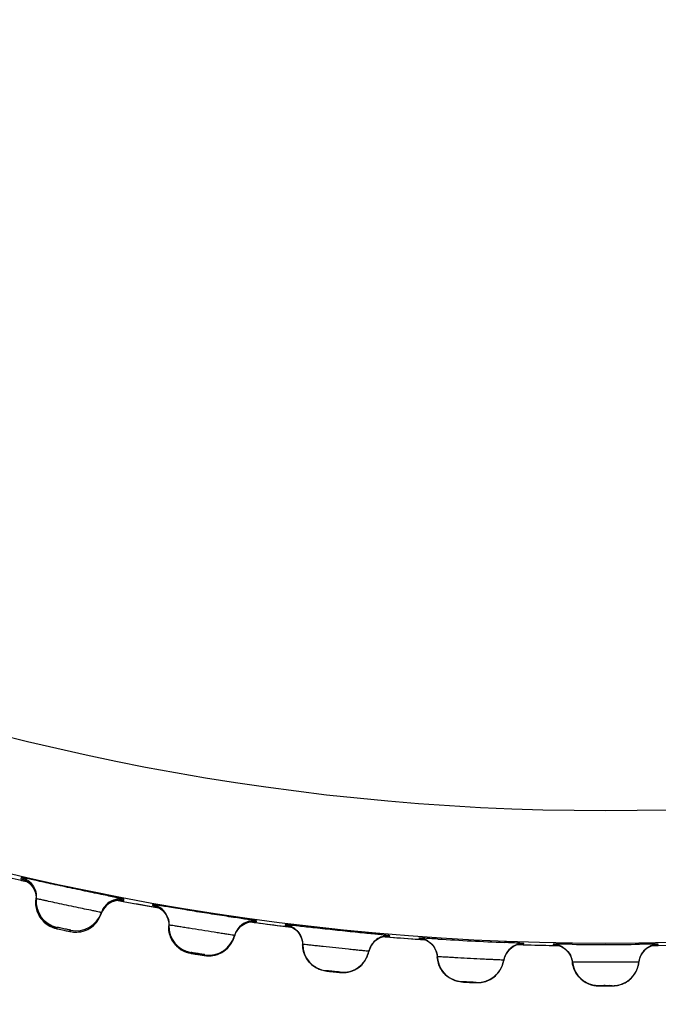
# Model space of a CAD drawing. Units: millimetres. Extents: x 0 to 420, y 0 to 297.
# Drawn here: x 105 to 107, y 203 to 206 of the extents above; entities that cross this region are included whole.
import ezdxf

# ---------------------------------------------------------------- set-up
doc = ezdxf.new("R2010")
doc.units = ezdxf.units.MM
doc.header["$LTSCALE"] = 23.1
doc.layers.get('0').update_dxf_attribs({"linetype": 'CONTINUOUS'})
doc.layers.add('DEF_LAYER_ASSEM_MEMBER', color=7, linetype='CONTINUOUS')
doc.layers.add('DEF_LAYER_DIM', color=7, linetype='CONTINUOUS')
doc.styles.get("Standard").update_dxf_attribs({"font": 'txt', "width": 0.8})
doc.dimstyles.new('DIMSTYLE_1', dxfattribs={"dimtxt": 5, "dimasz": 3, "dimexe": 2, "dimexo": 1, "dimgap": 1.25, "dimtad": 1, "dimdec": 3, "dimlfac": 2.5, "dimdsep": 46, "dimtxsty": 'Standard', "dimblk": '_FILLED', "dimblk1": '_FILLED', "dimblk2": '_FILLED', "dimcen": 0.09, "dimadec": 0, "dimazin": 0, "dimtp": 0.001, "dimtm": 0.001, "dimtfac": 1, "dimtdec": 3, "dimtofl": 0, "dimtmove": 0, "dimatfit": 3, "dimldrblk": '_FILLED', "dimfxl": 0, "dimtolj": 1, "dimarcsym": 0})

# ---------------------------------------------------------------- blocks, each defined once
blk = doc.blocks.new('_FILLED')
at = {"color": 0, "linetype": 'ByBlock'}
blk.add_solid([(0, 0), (-1, 0.2), (-1, -0.2)], dxfattribs=at)
blk = doc.blocks.new('*D1')
at = {"layer": 'DEF_LAYER_DIM', "color": 2, "linetype": 'Continuous', "transparency": 16777216}
for p, q in [((129.6727, 222.0299), (129.6727, 211.0299)), ((129.6727, 200.0299), (129.6727, 211.0299)), ((61.7515, 200.0299), (131.6727, 200.0299))]:
    blk.add_line(p, q, dxfattribs=at)
at = {"layer": 'DEF_LAYER_DIM', "color": 2, "linetype": 'Continuous', "transparency": 16777216, "xscale": 3, "yscale": 3, "zscale": 3}
for p, rotation in [((129.6727, 222.0299), 90), ((129.6727, 200.0299), 270)]:
    blk.add_blockref('_FILLED', p, dxfattribs=dict(at, rotation=rotation))
at = {"layer": 'DEF_LAYER_DIM', "color": 2, "linetype": 'Continuous', "transparency": 16777216, "insert": (123.4227, 211.0299), "char_height": 5, "width": 8, "attachment_point": 2, "rotation": 90, "line_spacing_factor": 0.9}
blk.add_mtext('55', dxfattribs=at)

msp = doc.modelspace()

# ---------------------------------------------------------------- linework, layer by layer
at = {"color": 9, "linetype": 'Continuous'}
for points, knots in [([(97.64623, 209.22992), (97.78046, 208.62397), (98.10664, 207.43854), (98.79692, 205.76452), (99.70439, 204.27689), (100.82756, 203.04033), (102.14686, 202.07936), (103.39113, 201.52571), (104.46119, 201.21546), (105.32458, 201.05149), (106.22632, 200.95016), (106.8413, 200.92478), (107.15165, 200.93103)], [0, 0, 0, 0, 0.1345242, 0.2658707, 0.3912781, 0.5102909, 0.6255982, 0.7425048, 0.8034188, 0.8668339, 0.9327174, 1, 1, 1, 1]), ([(107.15131, 200.93102), (107.46159, 200.92254), (108.07666, 200.95067), (108.97839, 201.05164), (109.84253, 201.21453), (110.91362, 201.52172), (112.15539, 202.08093), (113.47576, 203.03904), (114.5979, 204.27707), (115.50603, 205.76413), (116.19778, 207.43787), (116.52256, 208.62388), (116.65677, 209.22992)], [0, 0, 0, 0, 0.0672764, 0.1331524, 0.1965954, 0.2576032, 0.3743731, 0.489694, 0.6087124, 0.7341078, 0.865464, 1, 1, 1, 1])]:
    msp.add_open_spline(points, degree=3, knots=knots, dxfattribs=at)
at = {"layer": 'DEF_LAYER_ASSEM_MEMBER', "color": 7, "linetype": 'Continuous'}
for p, q in [((105.36141, 202.99279), (105.40668, 202.98254)), ((105.40287, 202.98517), (105.41145, 202.97925)), ((105.43098, 202.94909), (105.43308, 202.93605)), ((105.43308, 202.93605), (105.43285, 202.92699)), ((105.43369, 202.93092), (105.43285, 202.927)), ((105.68045, 202.92603), (105.70089, 202.92214)), ((105.69066, 202.92631), (105.69214, 202.92616)), ((105.70089, 202.92214), (105.77401, 202.90892)), ((105.43295, 202.90992), (105.43481, 202.89959)), ((105.62917, 202.88527), (105.63404, 202.89625)), ((105.63404, 202.89625), (105.6424, 202.90757)), ((105.77401, 202.90892), (105.80337, 202.90389)), ((105.80046, 202.90569), (105.80933, 202.90021)), ((105.62917, 202.88527), (105.63, 202.88919)), ((105.4956, 202.8407), (105.49608, 202.84055)), ((105.49608, 202.84055), (105.49738, 202.84024)), ((105.49738, 202.84024), (105.51294, 202.8368)), ((105.51294, 202.8368), (105.51643, 202.83605)), ((105.51644, 202.83605), (105.52971, 202.83328)), ((105.83315, 202.85821), (105.83339, 202.84919)), ((105.83374, 202.85143), (105.83339, 202.84919)), ((106.03592, 202.82904), (106.04368, 202.84078)), ((106.0808, 202.86103), (106.16048, 202.85059)), ((106.16048, 202.85059), (106.20274, 202.84549)), ((106.2015, 202.84699), (106.21065, 202.84199)), ((106.03162, 202.81779), (106.03592, 202.82904)), ((106.03162, 202.8178), (106.03197, 202.82004)), ((106.46746, 202.81164), (106.47828, 202.81608)), ((106.48164, 202.81679), (106.48716, 202.8163)), ((106.48716, 202.8163), (106.5701, 202.80976)), ((106.5701, 202.80976), (106.60677, 202.80726)), ((106.60491, 202.80815), (106.61431, 202.80363)), ((106.23663, 202.80129), (106.23734, 202.7923)), ((106.23741, 202.79299), (106.23734, 202.7923)), ((106.43694, 202.77132), (106.44065, 202.78277)), ((106.44065, 202.78277), (106.44778, 202.79491)), ((106.63186, 202.78779), (106.63827, 202.7769)), ((106.63827, 202.7769), (106.64238, 202.76435)), ((106.87236, 202.78676), (106.88293, 202.79177)), ((106.8871, 202.79288), (106.90233, 202.79232)), ((106.90233, 202.79232), (106.98473, 202.79016)), ((106.98473, 202.79016), (107.01069, 202.78974)), ((107.00973, 202.79015), (107.01935, 202.78614)), ((107.27795, 202.78274), (107.28824, 202.7883)), ((107.29261, 202.78972), (107.30727, 202.78993)), ((107.30727, 202.78993), (107.38568, 202.79186)), ((105.92111, 202.76282), (105.93499, 202.76068)), ((105.95978, 202.75894), (105.96626, 202.75964)), ((106.43694, 202.77132), (106.43701, 202.77201)), ((106.64238, 202.76435), (106.64356, 202.7554)), ((106.64358, 202.75575), (106.64356, 202.75541)), ((106.84399, 202.7449), (106.84401, 202.74525)), ((107.04949, 202.74838), (107.05115, 202.73948)), ((107.05115, 202.73983), (107.05115, 202.73948)), ((107.25185, 202.73948), (107.25185, 202.73983)), ((106.32946, 202.71064), (106.34344, 202.70922)), ((106.36828, 202.70878), (106.37471, 202.70982)), ((106.73983, 202.67868), (106.75387, 202.678)), ((106.7787, 202.67886), (106.78507, 202.68023)), ((107.13047, 202.66811), (107.1323, 202.66803)), ((107.1323, 202.66803), (107.1518, 202.6679)), ((107.15182, 202.6679), (107.16537, 202.66795)), ((107.15566, 202.6679), (107.1722, 202.66808)), ((107.1722, 202.66808), (107.17253, 202.66811)), ((107.19012, 202.67011), (107.19641, 202.67182))]:
    msp.add_line(p, q, dxfattribs=at)
at = {"layer": 'DEF_LAYER_ASSEM_MEMBER', "color": 9, "linetype": 'Continuous'}
for p, q in [((105.38368, 202.98769), (105.38934, 202.9864)), ((105.38767, 202.99541), (105.38683, 202.99148)), ((105.38934, 202.9864), (105.40415, 202.98306)), ((105.67204, 202.92756), (105.68141, 202.92579)), ((105.68141, 202.92579), (105.69059, 202.92407)), ((105.69059, 202.92407), (105.69599, 202.92306)), ((105.69743, 202.92546), (105.69827, 202.92939)), ((105.7823, 202.90747), (105.78764, 202.90654)), ((105.78441, 202.91343), (105.78406, 202.91118)), ((105.78406, 202.91118), (105.78514, 202.91082)), ((105.78514, 202.91082), (105.78957, 202.90982)), ((105.78764, 202.90654), (105.80264, 202.90394)), ((106.09769, 202.86151), (106.09804, 202.86375)), ((105.49643, 202.84462), (105.4956, 202.8407)), ((105.53674, 202.83195), (105.53758, 202.83588)), ((106.07961, 202.8612), (106.09106, 202.85965)), ((106.09106, 202.85965), (106.09637, 202.85893)), ((106.18338, 202.84774), (106.18889, 202.84707)), ((106.1849, 202.85232), (106.18483, 202.85162)), ((106.18889, 202.84707), (106.19888, 202.84585)), ((106.19888, 202.84585), (106.20203, 202.84547)), ((106.48323, 202.81663), (106.48633, 202.81637)), ((106.48633, 202.81637), (106.49472, 202.81567)), ((106.49472, 202.81567), (106.50007, 202.81523)), ((106.50063, 202.81843), (106.5007, 202.81912)), ((106.5874, 202.80851), (106.59287, 202.80812)), ((106.58804, 202.81225), (106.58802, 202.8119)), ((106.5901, 202.81152), (106.59365, 202.81112)), ((106.59287, 202.80812), (106.59903, 202.80769)), ((106.59903, 202.80769), (106.6042, 202.80733)), ((106.89016, 202.79272), (106.8954, 202.79255)), ((106.8954, 202.79255), (106.89946, 202.79241)), ((106.89928, 202.7951), (106.90301, 202.79512)), ((106.89946, 202.79241), (106.90479, 202.79225)), ((106.90513, 202.79528), (106.90515, 202.79563)), ((106.9925, 202.79), (106.99803, 202.78989)), ((106.99273, 202.79334), (106.99273, 202.79299)), ((106.99484, 202.79272), (106.99848, 202.7925)), ((106.99803, 202.78989), (107.00245, 202.78981)), ((107.00245, 202.78981), (107.00791, 202.78971)), ((107.2949, 202.7897), (107.29958, 202.78979)), ((107.29958, 202.78979), (107.30506, 202.78989)), ((107.30441, 202.7925), (107.30815, 202.79272)), ((107.30506, 202.78989), (107.31037, 202.79)), ((107.31027, 202.79299), (107.31027, 202.79334)), ((105.90092, 202.76854), (105.90056, 202.7663)), ((105.94211, 202.75972), (105.94246, 202.76196)), ((106.30883, 202.71372), (106.30876, 202.71303)), ((106.35059, 202.70863), (106.35067, 202.70933)), ((106.71906, 202.68033), (106.71904, 202.67999)), ((106.76104, 202.67778), (106.76106, 202.67813)), ((107.13079, 202.66849), (107.13047, 202.66846)), ((107.13047, 202.66846), (107.13047, 202.66811)), ((107.17253, 202.66811), (107.17253, 202.66846))]:
    msp.add_line(p, q, dxfattribs=at)
at = {"layer": 'DEF_LAYER_ASSEM_MEMBER', "color": 7, "linetype": 'Continuous'}
for points in [[(105.39212, 202.98992), (105.39204, 202.98994), (105.39544, 202.98873), (105.40287, 202.98517)], [(105.41145, 202.97925), (105.41963, 202.97101), (105.42633, 202.96086), (105.43098, 202.94909)], [(105.43285, 202.92699), (105.43246, 202.9206), (105.43295, 202.90992)], [(105.6424, 202.90757), (105.65255, 202.91623), (105.6637, 202.92216), (105.67491, 202.92546)], [(105.67491, 202.92546), (105.6848, 202.92649), (105.69066, 202.92631)], [(105.43481, 202.89959), (105.43792, 202.8898), (105.44215, 202.88071), (105.44733, 202.87242)], [(105.78941, 202.9099), (105.78935, 202.90991), (105.79284, 202.90887), (105.80046, 202.90569)], [(105.80933, 202.90021), (105.81793, 202.8924), (105.82513, 202.88262)], [(105.44733, 202.87242), (105.4533, 202.86503), (105.45988, 202.85859), (105.4669, 202.85313), (105.47418, 202.84864), (105.48146, 202.84514), (105.48846, 202.84257), (105.4936, 202.84112), (105.49685, 202.84035)], [(105.59507, 202.8421), (105.60148, 202.84648), (105.60755, 202.85157), (105.61319, 202.85736), (105.61832, 202.86382), (105.62283, 202.87092), (105.62664, 202.8786), (105.62917, 202.88527)], [(105.82513, 202.88262), (105.83037, 202.87112), (105.83315, 202.85821)], [(106.07524, 202.86033), (106.08505, 202.86188), (106.09089, 202.862), (106.09237, 202.86193)], [(105.52971, 202.83328), (105.53463, 202.8323), (105.5382, 202.83163), (105.54252, 202.83095), (105.54837, 202.83038), (105.55436, 202.83025), (105.56087, 202.83061)], [(105.56087, 202.83061), (105.56774, 202.83158), (105.57469, 202.83319)], [(105.57469, 202.83319), (105.5816, 202.83547), (105.58842, 202.83843), (105.59507, 202.8421)], [(105.83339, 202.84919), (105.83333, 202.8428), (105.83437, 202.83215), (105.83677, 202.82194), (105.84039, 202.81233)], [(106.04368, 202.84078), (106.05338, 202.84996), (106.0642, 202.85646), (106.07524, 202.86033)], [(106.19024, 202.85062), (106.19019, 202.85063), (106.19372, 202.84977), (106.2015, 202.84699)], [(106.21065, 202.84199), (106.21963, 202.83464), (106.22734, 202.82525)], [(105.84039, 202.81233), (105.84508, 202.80347), (105.85069, 202.79546), (105.85703, 202.7884), (105.86394, 202.78231), (105.87124, 202.77722), (105.87874, 202.77312), (105.88619, 202.77)], [(105.99982, 202.77289), (106.00599, 202.7776), (106.01178, 202.78301), (106.01712, 202.78908), (106.0219, 202.7958), (106.02604, 202.80313), (106.02944, 202.811), (106.03162, 202.81779)], [(106.22734, 202.82525), (106.23318, 202.81404), (106.23663, 202.80129)], [(106.44778, 202.79491), (106.45699, 202.80458), (106.46746, 202.81164)], [(106.47828, 202.81608), (106.48799, 202.81813), (106.49382, 202.81856), (106.4953, 202.81857)], [(106.59348, 202.81118), (106.59343, 202.81119), (106.597, 202.81052), (106.60491, 202.80815)], [(106.61431, 202.80363), (106.62367, 202.79676), (106.63186, 202.78779)], [(105.96626, 202.75964), (105.97307, 202.76097), (105.97993, 202.76294), (105.9867, 202.76557), (105.99336, 202.76888), (105.99982, 202.77289)], [(106.23734, 202.7923), (106.23761, 202.78591), (106.23921, 202.77533), (106.24214, 202.76526), (106.24626, 202.75585), (106.25141, 202.74725)], [(106.85358, 202.76903), (106.86227, 202.77916), (106.87236, 202.78676)], [(106.88293, 202.79177), (106.89253, 202.79433), (106.89832, 202.79506), (106.8998, 202.79514)], [(106.99823, 202.79256), (106.99814, 202.79256), (107.00171, 202.79209), (107.00973, 202.79015)], [(107.01935, 202.78614), (107.02907, 202.77978), (107.03773, 202.77124)], [(107.26015, 202.76404), (107.26828, 202.77462), (107.27795, 202.78274)], [(107.28824, 202.7883), (107.2977, 202.79137), (107.30346, 202.79241), (107.30495, 202.79257)], [(105.88619, 202.77), (105.89331, 202.7678), (105.89854, 202.76662), (105.90193, 202.76599), (105.90643, 202.76522), (105.91312, 202.76411), (105.92111, 202.76282)], [(105.93499, 202.76068), (105.93997, 202.75995), (105.94357, 202.75947), (105.94791, 202.75901), (105.95379, 202.75876), (105.95978, 202.75894)], [(106.25141, 202.74725), (106.25743, 202.73955), (106.26413, 202.73282), (106.27135, 202.7271), (106.2789, 202.7224), (106.28661, 202.7187), (106.29421, 202.71598)], [(106.40753, 202.72481), (106.41344, 202.72984), (106.41895, 202.73554), (106.42396, 202.74189), (106.42839, 202.74885), (106.43213, 202.75638), (106.43512, 202.76441), (106.43694, 202.77132)], [(106.64356, 202.7554), (106.64417, 202.74904), (106.64633, 202.73856), (106.64978, 202.72865), (106.65438, 202.71948), (106.65998, 202.71115)], [(106.8227, 202.70225), (106.8279, 202.70823), (106.83257, 202.71483), (106.83663, 202.72202), (106.83997, 202.72973), (106.84253, 202.73791), (106.84399, 202.7449)], [(106.84399, 202.7449), (106.84709, 202.75653), (106.85358, 202.76903)], [(107.03773, 202.77124), (107.04472, 202.7607), (107.04949, 202.74838)], [(107.25185, 202.73948), (107.25433, 202.75123), (107.26015, 202.76404)], [(106.29421, 202.71598), (106.30144, 202.71415), (106.30672, 202.71325), (106.31014, 202.7128), (106.31468, 202.71226), (106.32141, 202.7115), (106.32946, 202.71064)], [(106.37471, 202.70982), (106.38145, 202.7115), (106.38819, 202.71383), (106.39482, 202.71681), (106.40129, 202.72047), (106.40753, 202.72481)], [(107.05115, 202.73948), (107.05209, 202.73314), (107.05479, 202.72279), (107.05876, 202.71308), (107.06384, 202.70415), (107.06986, 202.69613), (107.07665, 202.6891), (107.08403, 202.68312), (107.0918, 202.67819), (107.09981, 202.6743), (107.10786, 202.67143), (107.11571, 202.66952), (107.12309, 202.66846), (107.12842, 202.66811), (107.13176, 202.66803)], [(107.23283, 202.69578), (107.23771, 202.70202), (107.24202, 202.70886), (107.2457, 202.71625), (107.24863, 202.72413), (107.25076, 202.73243), (107.25185, 202.73948)], [(106.34344, 202.70922), (106.34844, 202.70876), (106.35206, 202.70846), (106.35642, 202.70824), (106.36231, 202.70829), (106.36828, 202.70878)], [(106.65998, 202.71115), (106.66639, 202.70378), (106.67343, 202.69741), (106.68094, 202.69208), (106.68873, 202.68778), (106.69662, 202.68449), (106.70435, 202.68217)], [(106.78507, 202.68023), (106.79171, 202.68226), (106.79832, 202.68494), (106.80478, 202.68826), (106.81106, 202.69226), (106.81706, 202.69692), (106.8227, 202.70225)], [(107.19641, 202.67182), (107.20293, 202.6742), (107.20939, 202.67721), (107.21567, 202.68087), (107.22173, 202.68519), (107.22747, 202.69016), (107.23283, 202.69578)], [(106.70435, 202.68217), (106.71167, 202.68072), (106.71699, 202.6801), (106.72043, 202.67983), (106.72499, 202.67953), (106.73175, 202.67912), (106.73983, 202.67868)], [(106.75387, 202.678), (106.75889, 202.6778), (106.76252, 202.67769), (106.76689, 202.67769), (106.77276, 202.67805), (106.7787, 202.67886)], [(107.16537, 202.66795), (107.17039, 202.66801), (107.17402, 202.66809), (107.17839, 202.66833), (107.18423, 202.66899), (107.19012, 202.67011)]]:
    msp.add_lwpolyline(points, dxfattribs=at)
at = {"layer": 'DEF_LAYER_ASSEM_MEMBER', "color": 9, "linetype": 'Continuous'}
for radius in [7.73365, 7.33366]:
    msp.add_circle((107.1515, 210.52993), radius, dxfattribs=at)
for centre, radius, start, end in [((105.373, 202.93264), 0.06042, 49.73727, 59.75665), ((105.37478, 202.93289), 0.05837, 354.2018, 357.85096), ((105.68629, 202.86686), 0.05966, 79.23706, 89.87091), ((107.15899, 210.7752), 7.98727, 259.445798, 260.074903), ((105.68461, 202.86704), 0.05837, 158.14904, 161.7982), ((107.15562, 210.75337), 7.96518, 262.357878, 262.988885), ((106.23037, 203.10416), 0.25674, 260.68912, 261.04496), ((106.50867, 203.07669), 0.25852, 266.92009, 267.33445), ((107.1512, 210.71077), 7.92235, 265.285599, 265.919097), ((107.15181, 210.72242), 7.93402, 268.215905, 268.849494), ((106.14469, 204.18178), 1.43646, 260.59617, 260.80094), ((106.1938, 204.48427), 1.7429, 260.79671, 260.92273), ((106.20771, 204.57113), 1.83087, 260.92169, 261.09769), ((106.47846, 204.13929), 1.43639, 263.59616, 263.80091), ((106.51168, 204.4439), 1.74281, 263.79668, 263.92272), ((106.52102, 204.53138), 1.83079, 263.92167, 264.09769), ((106.81386, 204.11316), 1.43638, 266.59615, 266.80091), ((106.83109, 204.41908), 1.74279, 266.79668, 266.92272), ((106.83584, 204.50693), 1.83077, 266.92167, 267.09768)]:
    msp.add_arc(centre, radius, start, end, dxfattribs=at)
at = {"layer": 'DEF_LAYER_ASSEM_MEMBER', "color": 7, "linetype": 'Continuous'}
for centre, radius, start, end in [((105.51325, 202.92281), 0.07997, 174.17888, 257.86303), ((105.37548, 202.93683), 0.0585, 354.20469, 358.52857), ((105.37376, 202.93687), 0.06022, 358.53347, 4.4467), ((105.68584, 202.87082), 0.05879, 156.03219, 161.7869), ((105.68747, 202.8701), 0.06057, 150.15384, 156.03598), ((105.77385, 202.85444), 0.05993, 18.25002, 79.85171), ((105.55402, 202.91415), 0.07997, 258.13702, 341.82108), ((106.08985, 202.80439), 0.05992, 82.147, 144.2217), ((105.89315, 204.6098), 1.81331, 258.00907, 258.13109), ((105.91362, 202.8475), 0.07997, 177.17888, 260.86303), ((106.17719, 202.79213), 0.06067, 59.28327, 64.41194), ((106.17786, 202.79327), 0.05935, 51.31262, 59.27755), ((105.95479, 202.84098), 0.07997, 261.13694, 344.82117), ((106.08822, 202.80476), 0.05829, 161.53849, 164.80015), ((106.17807, 202.79324), 0.0592, 24.71852, 30.47466), ((106.4953, 202.75993), 0.05932, 108.89265, 116.1581), ((106.49579, 202.75846), 0.06087, 101.15042, 108.87873), ((106.58343, 202.75164), 0.06079, 60.04296, 71.08623), ((106.58426, 202.75317), 0.05904, 56.05117, 60.00061), ((107.5534, 218.20007), 15.41747, 266.624774, 267.370663), ((106.31738, 202.79324), 0.07997, 180.17888, 263.86303), ((106.49506, 202.75996), 0.05915, 136.67108, 142.44225), ((106.90277, 202.7364), 0.05914, 113.15833, 117.9581), ((106.90345, 202.73472), 0.06094, 101.7401, 113.12096), ((106.99125, 202.73246), 0.0609, 63.01746, 75.66283), ((106.99204, 202.73415), 0.05904, 59.03346, 62.96489), ((107.15157, 218.34118), 15.54806, 269.628735, 270.375909), ((107.311, 202.73406), 0.05914, 116.16548, 120.9647), ((107.31176, 202.73241), 0.06096, 104.48546, 116.12668), ((106.35883, 202.78888), 0.07998, 264.13704, 347.82105), ((106.72343, 202.76019), 0.07997, 183.17888, 266.86303), ((106.76506, 202.75801), 0.07997, 267.13702, 350.82108), ((107.13066, 202.74843), 0.07997, 186.17888, 269.86303), ((107.15152, 204.48102), 1.81312, 270.00907, 270.1311)]:
    msp.add_arc(centre, radius, start, end, dxfattribs=at)
at = {"layer": 'DEF_LAYER_ASSEM_MEMBER', "color": 9, "linetype": 'Continuous'}
for points, knots in [([(105.38683, 202.99148), (105.38673, 202.99101), (105.3899, 202.99105), (105.39097, 202.99018), (105.39236, 202.98981)], [0, 0, 0, 0, 0.2528484, 1, 1, 1, 1]), ([(105.60444, 202.89479), (105.58774, 202.89826), (105.56126, 202.90375), (105.52524, 202.91137), (105.49744, 202.91734), (105.47577, 202.92207), (105.46064, 202.92533), (105.45145, 202.92739), (105.4443, 202.92876), (105.43855, 202.93035), (105.43597, 202.93015), (105.43377, 202.93129), (105.43369, 202.93092)], [0, 0, 0, 0, 0.2931919, 0.4647396, 0.6327679, 0.7821201, 0.8455044, 0.8994131, 0.9426476, 0.974245, 0.9935008, 1, 1, 1, 1]), ([(105.6916, 202.9262), (105.69305, 202.92597), (105.6944, 202.92634), (105.69733, 202.92498), (105.69743, 202.92546)], [0, 0, 0, 0, 0.747156, 1, 1, 1, 1]), ([(105.63, 202.88919), (105.63003, 202.88934), (105.62911, 202.88935), (105.62822, 202.8898), (105.62596, 202.89019), (105.62175, 202.8912), (105.61437, 202.8927), (105.60807, 202.89403), (105.60444, 202.89479)], [0, 0, 0, 0, 0.0166143, 0.065556, 0.1466073, 0.2590734, 0.5741378, 1, 1, 1, 1]), ([(106.09185, 202.86194), (106.0933, 202.86178), (106.09463, 202.86222), (106.09761, 202.86102), (106.09769, 202.86151)], [0, 0, 0, 0, 0.747158, 1, 1, 1, 1]), ([(105.53758, 202.83588), (105.5376, 202.83601), (105.53672, 202.83595), (105.53591, 202.83641), (105.53385, 202.83673), (105.53025, 202.8376), (105.52448, 202.8388), (105.51704, 202.84042), (105.50958, 202.84197), (105.50383, 202.84322), (105.50018, 202.84388), (105.49817, 202.84443), (105.49725, 202.84434), (105.49646, 202.84476), (105.49643, 202.84462)], [0, 0, 0, 0, 0.0096657, 0.0381849, 0.0844493, 0.1466416, 0.3089476, 0.5000352, 0.6912067, 0.8533358, 0.9155779, 0.961879, 0.9903493, 1, 1, 1, 1]), ([(106.03197, 202.82004), (106.03199, 202.8202), (106.03095, 202.82015), (106.02993, 202.82061), (106.02736, 202.82091), (106.02256, 202.82178), (106.0142, 202.82303), (106.00207, 202.82492), (105.98722, 202.82719), (105.96385, 202.83079), (105.93283, 202.83564), (105.90183, 202.84062), (105.87848, 202.84441), (105.86366, 202.84685), (105.85154, 202.84879), (105.84322, 202.85019), (105.83839, 202.85084), (105.83586, 202.85135), (105.83474, 202.85122), (105.83377, 202.85159), (105.83374, 202.85143)], [0, 0, 0, 0, 0.0024448, 0.0096521, 0.0215839, 0.0381211, 0.0843301, 0.1465002, 0.222242, 0.3086585, 0.500028, 0.6914759, 0.7779304, 0.8536638, 0.9157855, 0.9619363, 0.9784492, 0.9903626, 0.9975617, 1, 1, 1, 1]), ([(106.18483, 202.85162), (106.18479, 202.85128), (106.18701, 202.85149), (106.18783, 202.85097), (106.18883, 202.8508)], [0, 0, 0, 0, 0.2531547, 1, 1, 1, 1]), ([(106.49664, 202.81846), (106.49764, 202.81841), (106.49853, 202.81874), (106.50059, 202.8181), (106.50063, 202.81843)], [0, 0, 0, 0, 0.7467925, 1, 1, 1, 1]), ([(106.58802, 202.8119), (106.58802, 202.81172), (106.58914, 202.81182), (106.58958, 202.81159), (106.5901, 202.81152)], [0, 0, 0, 0, 0.2547812, 1, 1, 1, 1]), ([(106.43701, 202.77201), (106.43703, 202.77217), (106.43598, 202.77207), (106.43494, 202.77248), (106.43235, 202.77264), (106.42752, 202.77326), (106.41911, 202.77407), (106.4069, 202.77533), (106.39195, 202.77681), (106.36842, 202.77919), (106.33719, 202.7824), (106.30597, 202.78575), (106.28245, 202.78832), (106.26752, 202.78998), (106.25532, 202.79128), (106.24694, 202.79224), (106.24209, 202.79264), (106.23952, 202.79301), (106.23842, 202.79283), (106.23743, 202.79315), (106.23741, 202.79299)], [0, 0, 0, 0, 0.0024438, 0.0096525, 0.0215844, 0.0381206, 0.0843303, 0.1465006, 0.2222428, 0.3086595, 0.5000287, 0.6914762, 0.7779307, 0.853664, 0.9157857, 0.9619364, 0.9784492, 0.9903626, 0.9975617, 1, 1, 1, 1]), ([(106.90301, 202.79512), (106.90354, 202.79514), (106.90401, 202.79532), (106.90512, 202.7951), (106.90513, 202.79528)], [0, 0, 0, 0, 0.7452161, 1, 1, 1, 1]), ([(106.99273, 202.79299), (106.99273, 202.79281), (106.99385, 202.79297), (106.99431, 202.79276), (106.99484, 202.79272)], [0, 0, 0, 0, 0.2547898, 1, 1, 1, 1]), ([(107.30815, 202.79272), (107.30868, 202.79276), (107.30914, 202.79297), (107.31027, 202.79281), (107.31027, 202.79299)], [0, 0, 0, 0, 0.745216, 1, 1, 1, 1]), ([(105.90056, 202.7663), (105.90054, 202.76608), (105.90194, 202.76628), (105.90323, 202.76561), (105.90646, 202.76529), (105.90867, 202.76485), (105.90998, 202.76463)], [0, 0, 0, 0, 0.0678695, 0.2665949, 0.5836803, 1, 1, 1, 1]), ([(105.94246, 202.76196), (105.94248, 202.76209), (105.94161, 202.76198), (105.94077, 202.7624), (105.9387, 202.76261), (105.93505, 202.7633), (105.92924, 202.76419), (105.92172, 202.76541), (105.91419, 202.76657), (105.90838, 202.76752), (105.9047, 202.76799), (105.90266, 202.76843), (105.90175, 202.76829), (105.90094, 202.76867), (105.90092, 202.76854)], [0, 0, 0, 0, 0.0096581, 0.0381766, 0.0844355, 0.1466245, 0.3089275, 0.5000173, 0.6911939, 0.8533289, 0.9155733, 0.9618772, 0.9903484, 1, 1, 1, 1]), ([(105.92439, 202.76231), (105.92671, 202.76195), (105.9308, 202.76145), (105.93669, 202.76011), (105.93948, 202.76059), (105.94204, 202.75928), (105.94211, 202.75972)], [0, 0, 0, 0, 0.3930463, 0.715114, 0.9264379, 1, 1, 1, 1]), ([(106.84401, 202.74525), (106.84401, 202.74541), (106.84298, 202.74525), (106.84192, 202.74561), (106.83932, 202.74563), (106.83446, 202.746), (106.82602, 202.74637), (106.81376, 202.74699), (106.79875, 202.74769), (106.77514, 202.74883), (106.74378, 202.7504), (106.71243, 202.75211), (106.68881, 202.75345), (106.67381, 202.75432), (106.66156, 202.75499), (106.65314, 202.7555), (106.64827, 202.75565), (106.64569, 202.75589), (106.6446, 202.75565), (106.64359, 202.75592), (106.64358, 202.75575)], [0, 0, 0, 0, 0.0024438, 0.0096524, 0.0215843, 0.0381205, 0.0843298, 0.1465001, 0.2222421, 0.3086587, 0.5000283, 0.6914762, 0.7779306, 0.8536638, 0.9157855, 0.9619363, 0.9784491, 0.9903626, 0.9975617, 1, 1, 1, 1]), ([(106.30876, 202.71303), (106.30874, 202.71281), (106.31013, 202.71308), (106.31146, 202.71248), (106.3147, 202.71233), (106.31693, 202.71201), (106.31825, 202.71186)], [0, 0, 0, 0, 0.0678696, 0.2665951, 0.5836805, 1, 1, 1, 1]), ([(106.35067, 202.70933), (106.35068, 202.70946), (106.3498, 202.70931), (106.34895, 202.70968), (106.34687, 202.70978), (106.3432, 202.71028), (106.33734, 202.71086), (106.32976, 202.71169), (106.32219, 202.71245), (106.31633, 202.7131), (106.31264, 202.71338), (106.31058, 202.71371), (106.30967, 202.71352), (106.30885, 202.71386), (106.30883, 202.71372)], [0, 0, 0, 0, 0.0096667, 0.0381862, 0.0844517, 0.1466439, 0.3089506, 0.5000372, 0.6912077, 0.8533362, 0.9155779, 0.9618792, 0.9903491, 1, 1, 1, 1]), ([(107.25185, 202.73983), (107.25185, 202.73999), (107.25082, 202.73977), (107.24974, 202.74007), (107.24715, 202.73996), (107.24228, 202.74008), (107.23383, 202.74), (107.22155, 202.73998), (107.20653, 202.73989), (107.18288, 202.73979), (107.15149, 202.73972), (107.12009, 202.73979), (107.09643, 202.73989), (107.08141, 202.73998), (107.06914, 202.74), (107.0607, 202.74008), (107.05583, 202.73996), (107.05325, 202.74007), (107.05217, 202.73977), (107.05115, 202.73999), (107.05115, 202.73983)], [0, 0, 0, 0, 0.0024438, 0.0096525, 0.0215844, 0.0381206, 0.0843303, 0.1465006, 0.2222428, 0.3086595, 0.5000287, 0.6914762, 0.7779307, 0.853664, 0.9157857, 0.9619364, 0.9784492, 0.9903626, 0.9975617, 1, 1, 1, 1]), ([(106.33276, 202.7103), (106.33509, 202.71006), (106.33921, 202.70977), (106.34516, 202.70874), (106.34792, 202.70937), (106.35054, 202.7082), (106.35059, 202.70863)], [0, 0, 0, 0, 0.3930448, 0.7151128, 0.9264375, 1, 1, 1, 1]), ([(106.71904, 202.67999), (106.71903, 202.67977), (106.72041, 202.68011), (106.72177, 202.67958), (106.725, 202.6796), (106.72725, 202.67939), (106.72858, 202.67931)], [0, 0, 0, 0, 0.0678696, 0.2665951, 0.5836805, 1, 1, 1, 1]), ([(106.76106, 202.67813), (106.76107, 202.67827), (106.7602, 202.67807), (106.75934, 202.67839), (106.75725, 202.67839), (106.75355, 202.67869), (106.74767, 202.67897), (106.74007, 202.6794), (106.73246, 202.67976), (106.72658, 202.6801), (106.72288, 202.68019), (106.7208, 202.68041), (106.71991, 202.68018), (106.71907, 202.68047), (106.71906, 202.68033)], [0, 0, 0, 0, 0.0096657, 0.0381849, 0.0844493, 0.1466416, 0.3089476, 0.5000352, 0.6912067, 0.8533358, 0.9155779, 0.961879, 0.9903493, 1, 1, 1, 1]), ([(106.74315, 202.67851), (106.74549, 202.67839), (106.74962, 202.67832), (106.75561, 202.67761), (106.75833, 202.67838), (106.76102, 202.67735), (106.76104, 202.67778)], [0, 0, 0, 0, 0.3930446, 0.7151126, 0.9264375, 1, 1, 1, 1]), ([(107.17253, 202.66846), (107.17252, 202.66894), (107.16957, 202.66795), (107.16666, 202.66892), (107.16024, 202.66848), (107.15103, 202.66871), (107.14093, 202.66854), (107.13343, 202.66861), (107.13079, 202.66849)], [0, 0, 0, 0, 0.0343458, 0.1324944, 0.2811573, 0.4598044, 0.8101401, 1, 1, 1, 1])]:
    msp.add_open_spline(points, degree=3, knots=knots, dxfattribs=at)
for points in [[(105.38683, 202.99148), (105.39264, 202.99013), (105.39829, 202.98785), (105.40343, 202.98484)], [(105.41205, 202.97875), (105.41939, 202.97252), (105.42534, 202.96423), (105.42889, 202.95529)], [(105.42889, 202.95529), (105.43196, 202.94756), (105.43342, 202.93901), (105.43311, 202.9307)], [(105.43831, 202.88883), (105.4335, 202.90075), (105.43155, 202.91421), (105.43285, 202.927)], [(105.66891, 202.924), (105.65978, 202.92127), (105.6511, 202.91616), (105.64429, 202.9095)], [(105.68643, 202.92651), (105.68053, 202.92653), (105.67456, 202.92568), (105.66891, 202.924)], [(105.64429, 202.9095), (105.63834, 202.90369), (105.63353, 202.89648), (105.63044, 202.88876)], [(105.78406, 202.91118), (105.79333, 202.90952), (105.80243, 202.90549), (105.80992, 202.89978)], [(105.80992, 202.89978), (105.81757, 202.89394), (105.82394, 202.88598), (105.82795, 202.87724)], [(105.46121, 202.85746), (105.45125, 202.86573), (105.44315, 202.87683), (105.43831, 202.88883)], [(105.6085, 202.85247), (105.61782, 202.86142), (105.62513, 202.87299), (105.62917, 202.88527)], [(105.82795, 202.87724), (105.83192, 202.86858), (105.83385, 202.8587), (105.83339, 202.84919)], [(106.09769, 202.86151), (106.08865, 202.86275), (106.0791, 202.86184), (106.07044, 202.85895)], [(105.4956, 202.8407), (105.48313, 202.84338), (105.47102, 202.84931), (105.46121, 202.85746)], [(105.53674, 202.83195), (105.54932, 202.82931), (105.56291, 202.82983), (105.57527, 202.83336)], [(105.57527, 202.83336), (105.58755, 202.83687), (105.59929, 202.84362), (105.6085, 202.85247)], [(105.84096, 202.8111), (105.83545, 202.82282), (105.83275, 202.83626), (105.83339, 202.84919)], [(106.04545, 202.84279), (106.039, 202.83578), (106.03411, 202.82698), (106.03162, 202.8178)], [(106.07044, 202.85895), (106.06103, 202.85582), (106.05217, 202.85009), (106.04545, 202.84279)], [(106.18483, 202.85162), (106.19418, 202.85044), (106.20347, 202.8469), (106.21125, 202.84158)], [(106.21125, 202.84158), (106.2192, 202.83616), (106.22598, 202.82854), (106.23044, 202.82002)], [(105.86535, 202.78123), (105.85504, 202.78892), (105.84643, 202.79947), (105.84096, 202.8111)], [(106.0127, 202.78396), (106.02153, 202.79339), (106.02823, 202.80533), (106.03162, 202.8178)], [(106.23044, 202.82002), (106.23486, 202.81158), (106.2373, 202.80182), (106.23734, 202.7923)], [(106.47356, 202.81445), (106.46432, 202.81083), (106.45577, 202.80464), (106.44944, 202.797)], [(106.50063, 202.81843), (106.49154, 202.8192), (106.48205, 202.81778), (106.47356, 202.81445)], [(106.58802, 202.8119), (106.59742, 202.81122), (106.60689, 202.80816), (106.61494, 202.80326)], [(106.61494, 202.80326), (106.62316, 202.79826), (106.63032, 202.79101), (106.63523, 202.78273)], [(105.90056, 202.7663), (105.88798, 202.76832), (105.87557, 202.77361), (105.86535, 202.78123)], [(105.98043, 202.76311), (105.99255, 202.76726), (106.00394, 202.77462), (106.0127, 202.78396)], [(106.24689, 202.75466), (106.24077, 202.76606), (106.23738, 202.77935), (106.23734, 202.7923)], [(106.44944, 202.797), (106.44337, 202.78967), (106.43895, 202.78062), (106.43694, 202.77132)], [(106.63523, 202.78273), (106.64008, 202.77454), (106.64303, 202.76491), (106.64356, 202.75541)], [(106.8783, 202.78989), (106.86927, 202.78579), (106.86106, 202.77916), (106.85513, 202.7712)], [(106.90513, 202.79528), (106.89601, 202.79557), (106.88661, 202.79366), (106.8783, 202.78989)], [(106.99273, 202.79299), (107.00214, 202.7928), (107.01175, 202.79024), (107.02004, 202.78578)], [(107.02004, 202.78578), (107.02852, 202.78121), (107.03606, 202.77434), (107.04139, 202.76633)], [(107.28376, 202.7862), (107.27495, 202.78163), (107.2671, 202.77459), (107.2616, 202.76633)], [(107.31027, 202.79299), (107.30115, 202.7928), (107.29185, 202.7904), (107.28376, 202.7862)], [(105.94211, 202.75972), (105.95478, 202.75774), (105.9683, 202.75896), (105.98043, 202.76311)], [(106.27281, 202.7261), (106.26212, 202.73324), (106.25296, 202.74333), (106.24689, 202.75466)], [(106.41981, 202.73654), (106.42814, 202.74642), (106.43421, 202.75869), (106.43694, 202.77132)], [(106.65507, 202.71832), (106.64837, 202.72939), (106.64428, 202.74248), (106.64356, 202.75541)], [(106.82871, 202.70928), (106.83651, 202.71958), (106.84192, 202.73215), (106.84399, 202.7449)], [(106.85513, 202.7712), (106.84945, 202.76356), (106.84551, 202.7543), (106.84399, 202.7449)], [(107.04139, 202.76633), (107.04667, 202.7584), (107.05012, 202.74894), (107.05115, 202.73948)], [(107.2616, 202.76633), (107.25633, 202.7584), (107.25287, 202.74894), (107.25185, 202.73948)], [(106.30876, 202.71303), (106.29608, 202.7144), (106.28342, 202.71903), (106.27281, 202.7261)], [(106.35059, 202.70863), (106.36335, 202.70733), (106.37679, 202.70925), (106.38869, 202.71403)], [(106.38869, 202.71403), (106.40057, 202.7188), (106.41156, 202.72675), (106.41981, 202.73654)], [(106.68245, 202.69116), (106.6714, 202.69773), (106.66173, 202.70732), (106.65507, 202.71832)], [(107.06458, 202.70304), (107.05731, 202.71375), (107.05254, 202.72661), (107.05115, 202.73948)], [(107.23845, 202.7031), (107.2457, 202.7138), (107.25045, 202.72663), (107.25185, 202.73948)], [(106.71904, 202.67999), (106.70631, 202.68069), (106.69342, 202.68465), (106.68245, 202.69116)], [(106.76104, 202.67778), (106.77385, 202.67715), (106.78717, 202.67977), (106.7988, 202.68517)], [(106.7988, 202.68517), (106.81042, 202.69056), (106.82098, 202.69907), (106.82871, 202.70928)], [(107.09334, 202.67736), (107.08196, 202.68334), (107.0718, 202.69241), (107.06458, 202.70304)], [(107.20992, 202.6775), (107.22121, 202.68349), (107.23128, 202.69252), (107.23845, 202.7031)], [(107.13047, 202.66811), (107.11771, 202.66814), (107.10463, 202.67143), (107.09334, 202.67736)], [(107.17253, 202.66811), (107.18538, 202.66814), (107.19857, 202.67148), (107.20992, 202.6775)]]:
    msp.add_open_spline(points, degree=3, dxfattribs=at)
at = {"layer": 'DEF_LAYER_ASSEM_MEMBER', "color": 7, "linetype": 'Continuous'}
for points, knots in [([(105.69827, 202.92939), (105.69832, 202.92964), (105.69668, 202.92965), (105.69512, 202.93045), (105.6911, 202.93113), (105.68363, 202.93289), (105.67059, 202.93552), (105.65163, 202.93949), (105.62835, 202.94427), (105.59165, 202.95189), (105.54291, 202.96213), (105.49422, 202.9726), (105.45759, 202.98057), (105.43439, 202.98567), (105.41545, 202.98975), (105.40246, 202.99265), (105.39493, 202.99408), (105.39098, 202.9951), (105.38923, 202.995), (105.38772, 202.99566), (105.38767, 202.99541)], [0, 0, 0, 0, 0.0024206, 0.009574, 0.0214161, 0.0378423, 0.083812, 0.1458012, 0.2215028, 0.3080483, 0.5000034, 0.6919579, 0.7785028, 0.8542039, 0.9161923, 0.9621603, 0.9785854, 0.9904266, 0.9975796, 1, 1, 1, 1]), ([(105.38767, 202.99541), (105.39978, 202.99258), (105.42281, 202.97881), (105.43284, 202.95395), (105.4338, 202.94154)], [0, 0, 0, 0, 0.4997934, 1, 1, 1, 1]), ([(105.69827, 202.92939), (105.68629, 202.93168), (105.66022, 202.9287), (105.64101, 202.91083), (105.63494, 202.90024)], [0, 0, 0, 0, 0.4998027, 1, 1, 1, 1]), ([(106.09804, 202.86375), (106.09808, 202.86401), (106.09644, 202.86392), (106.09483, 202.86465), (106.09078, 202.86511), (106.08323, 202.86648), (106.07006, 202.86843), (106.0509, 202.8714), (106.0274, 202.87496), (105.99035, 202.88065), (105.94115, 202.88832), (105.89198, 202.89623), (105.855, 202.90227), (105.83156, 202.90614), (105.81244, 202.90923), (105.79932, 202.91145), (105.79173, 202.91248), (105.78773, 202.91329), (105.78599, 202.9131), (105.78445, 202.91368), (105.78441, 202.91343)], [0, 0, 0, 0, 0.0024258, 0.0095863, 0.0214433, 0.0378863, 0.0838946, 0.145916, 0.2216351, 0.3081842, 0.5001213, 0.692041, 0.7785657, 0.8542471, 0.9162184, 0.9621731, 0.9785931, 0.9904302, 0.9975806, 1, 1, 1, 1]), ([(105.5202, 202.83526), (105.52238, 202.8348), (105.52623, 202.83412), (105.5317, 202.83258), (105.53433, 202.83289), (105.53665, 202.83155), (105.53674, 202.83195)], [0, 0, 0, 0, 0.3963061, 0.7177055, 0.9272625, 1, 1, 1, 1]), ([(106.5007, 202.81912), (106.50073, 202.81938), (106.49909, 202.81921), (106.49746, 202.81985), (106.49339, 202.8201), (106.48578, 202.82107), (106.47254, 202.82233), (106.45326, 202.82429), (106.42962, 202.82662), (106.39232, 202.83035), (106.34277, 202.83544), (106.29326, 202.84077), (106.256, 202.84487), (106.23238, 202.84751), (106.21312, 202.84959), (106.1999, 202.85112), (106.19226, 202.85175), (106.18823, 202.85235), (106.18649, 202.85207), (106.18493, 202.85257), (106.1849, 202.85232)], [0, 0, 0, 0, 0.0024198, 0.0095718, 0.0214122, 0.0378367, 0.0838038, 0.1457919, 0.2214934, 0.3080392, 0.4999964, 0.6919543, 0.7785008, 0.854203, 0.9161925, 0.9621611, 0.9785862, 0.9904271, 0.9975798, 1, 1, 1, 1]), ([(106.6457, 202.80934), (106.63759, 202.80981), (106.62616, 202.81049), (106.61201, 202.81127), (106.60369, 202.81177), (106.59734, 202.81196), (106.59223, 202.81248), (106.59007, 202.812), (106.58806, 202.81257), (106.58804, 202.81225)], [0, 0, 0, 0, 0.4218497, 0.5941632, 0.7379389, 0.8515122, 0.9335843, 0.9832325, 1, 1, 1, 1]), ([(106.90515, 202.79563), (106.90516, 202.79596), (106.90305, 202.79559), (106.9009, 202.79631), (106.89564, 202.79633), (106.88914, 202.79681), (106.88061, 202.79719), (106.86613, 202.79791), (106.85442, 202.79844), (106.84613, 202.79882)], [0, 0, 0, 0, 0.0167898, 0.0665127, 0.1486943, 0.2623842, 0.4062459, 0.5785703, 1, 1, 1, 1]), ([(107.05083, 202.79344), (107.04266, 202.79349), (107.03114, 202.79357), (107.01688, 202.79361), (107.00848, 202.79368), (107.00209, 202.79354), (106.99692, 202.79379), (106.99478, 202.79319), (106.99273, 202.79366), (106.99273, 202.79334)], [0, 0, 0, 0, 0.4217421, 0.5940606, 0.7378605, 0.8514647, 0.933563, 0.983228, 1, 1, 1, 1]), ([(107.31027, 202.79334), (107.31027, 202.79365), (107.30827, 202.7932), (107.30618, 202.79378), (107.30115, 202.79354), (107.29491, 202.79368), (107.28673, 202.79361), (107.27281, 202.79358), (107.26156, 202.7935), (107.25358, 202.79345)], [0, 0, 0, 0, 0.0167474, 0.0663355, 0.1483252, 0.2618133, 0.4055254, 0.5778313, 1, 1, 1, 1]), ([(107.20992, 202.67785), (107.22127, 202.68387), (107.24129, 202.7018), (107.25046, 202.72705), (107.25185, 202.73983)], [0, 0, 0, 0, 0.5000044, 1, 1, 1, 1])]:
    msp.add_open_spline(points, degree=3, knots=knots, dxfattribs=at)
for points in [[(105.83077, 202.8732), (105.83305, 202.86625), (105.8341, 202.85875), (105.83374, 202.85143)], [(106.04124, 202.83942), (106.03769, 202.83449), (106.03485, 202.82897), (106.03293, 202.82321)], [(106.1849, 202.85232), (106.19128, 202.85151), (106.19759, 202.84962), (106.20339, 202.84685)], [(106.21495, 202.83959), (106.22057, 202.83509), (106.22544, 202.82947), (106.22909, 202.82327)], [(106.23185, 202.818), (106.23542, 202.81024), (106.23738, 202.80153), (106.23741, 202.79299)], [(106.46915, 202.81317), (106.46279, 202.81004), (106.4569, 202.8057), (106.45204, 202.80054)], [(106.5007, 202.81912), (106.49515, 202.81959), (106.48949, 202.81925), (106.48402, 202.81818)], [(106.58804, 202.81225), (106.59316, 202.81188), (106.59827, 202.81081), (106.60313, 202.80915)], [(106.61723, 202.80215), (106.62449, 202.79727), (106.63079, 202.7906), (106.63525, 202.78308)], [(106.44817, 202.79601), (106.44279, 202.78902), (106.43887, 202.78063), (106.43701, 202.77201)], [(106.63525, 202.78308), (106.6401, 202.77488), (106.64305, 202.76526), (106.64358, 202.75575)], [(106.87505, 202.78863), (106.86733, 202.78453), (106.86037, 202.77857), (106.85515, 202.77155)], [(106.90515, 202.79563), (106.90043, 202.79578), (106.89567, 202.79535), (106.89105, 202.79439)], [(106.99273, 202.79334), (106.9973, 202.79324), (107.00189, 202.7926), (107.00633, 202.79147)], [(107.02242, 202.78477), (107.02992, 202.78027), (107.03655, 202.77395), (107.04139, 202.76667)], [(107.28057, 202.78477), (107.27308, 202.78027), (107.26644, 202.77395), (107.2616, 202.76667)], [(107.31027, 202.79334), (107.30564, 202.79324), (107.301, 202.79259), (107.29652, 202.79143)], [(106.85515, 202.77155), (106.84947, 202.76391), (106.84553, 202.75465), (106.84401, 202.74525)], [(107.04139, 202.76667), (107.04667, 202.75875), (107.05012, 202.74929), (107.05115, 202.73983)], [(107.2616, 202.76667), (107.25633, 202.75875), (107.25287, 202.74929), (107.25185, 202.73983)], [(107.17253, 202.66846), (107.18538, 202.66849), (107.19857, 202.67183), (107.20992, 202.67785)]]:
    msp.add_open_spline(points, degree=3, dxfattribs=at)

# ---------------------------------------------------------------- dimensions: what is measured, and where the dimension line sits
at = {"layer": 'DEF_LAYER_DIM', "color": 2, "linetype": 'Continuous'}
dim = msp.add_linear_dim(base=(129.67267, 222.02993), p1=(60.7515, 200.02993), p2=(51.9515, 222.02993), angle=90, dimstyle='DIMSTYLE_1', dxfattribs=at)
dim.commit()
dim.dimension.update_dxf_attribs({"geometry": '*D1', "text_midpoint": (129.67267, 211.15493), "dimtype": 160})

doc.saveas('drawing.dxf')
